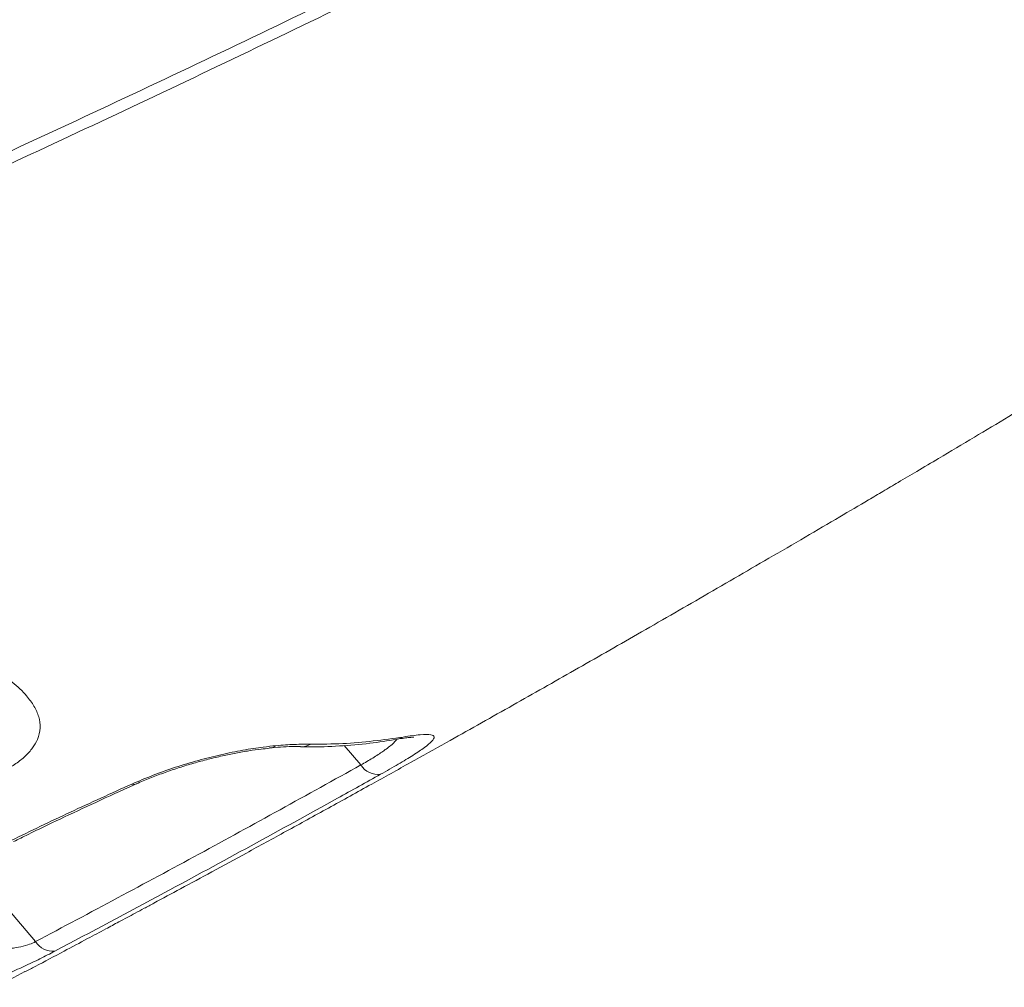
# Model space of a CAD drawing. Units: millimetres. Extents: x -9513 to 19495, y -7699 to 1685.
# Drawn here: x 6272 to 6443, y -5707 to -5538 of the extents above; entities that cross this region are included whole.
import ezdxf

# ---------------------------------------------------------------- set-up
doc = ezdxf.new("R2010")
doc.units = ezdxf.units.MM

msp = doc.modelspace()

# ---------------------------------------------------------------- linework, layer by layer
at = {"color": 8, "linetype": 'Continuous', "lineweight": 15}
for p, q in [((6328.57, -5664.6), (6331.46, -5667.99)), ((6274.88, -5698.73), (6263.4, -5685.25))]:
    msp.add_line(p, q, dxfattribs=at)
at = {"color": 8, "linetype": 'Continuous', "lineweight": 15, "flags": 128}
for points in [[(6338.84, -5663.12), (6338.06, -5663.45), (6337.66, -5663.55)], [(6315.48, -5665.08), (6316.01, -5664.98), (6316.69, -5664.63)], [(6292.25, -5671.35), (6292.04, -5671.4), (6291.6, -5671.31)]]:
    msp.add_lwpolyline(points, dxfattribs=at)
at = {"color": 8, "linetype": 'Continuous', "lineweight": 15}
msp.add_arc((6320.98, -5661.29), 3.54, 269.524, 299.8236, dxfattribs=at)
at = {"color": 7, "linetype": 'Continuous', "lineweight": 15}
for centre, radius, start, end in [((6334.45, -5666.1), 3.53, 212.2085, 277.0313), ((6277.86, -5696.93), 3.48, 211.0541, 275.6873)]:
    msp.add_arc(centre, radius, start, end, dxfattribs=at)
for points, knots in [([(6092.09, -5637), (6100.55, -5633.7), (6117.47, -5627.09), (6148.42, -5614.58), (6184.95, -5599.31), (6227.16, -5580.92), (6270.19, -5561.43), (6314.04, -5540.8), (6354.47, -5521.06), (6390.74, -5502.79), (6422.82, -5486.23), (6457.73, -5467.77), (6495.47, -5447.28), (6536.01, -5424.62), (6576.55, -5401.31), (6617.06, -5377.42), (6644.02, -5360.98), (6657.49, -5352.76)], [0, 0, 0, 0, 0.045787, 0.091574, 0.166725, 0.241889, 0.31704, 0.395774, 0.474507, 0.530923, 0.587344, 0.64376, 0.714978, 0.786207, 0.857425, 0.928713, 1, 1, 1, 1]), ([(6658.94, -5353.65), (6645.46, -5361.88), (6618.52, -5378.36), (6577.03, -5402.89), (6534.52, -5427.37), (6490.99, -5451.69), (6447.47, -5475.27), (6403.98, -5498.09), (6360.56, -5520.14), (6317.22, -5541.39), (6273.99, -5561.84), (6230.9, -5581.47), (6187.98, -5600.27), (6151.06, -5615.78), (6120.08, -5628.36), (6103.36, -5634.93), (6094.99, -5638.22)], [0, 0, 0, 0, 0.071433, 0.142867, 0.21948, 0.296128, 0.372789, 0.449437, 0.526049, 0.602662, 0.679312, 0.755973, 0.832621, 0.909234, 0.954617, 1, 1, 1, 1]), ([(6273.01, -5704), (6273.61, -5703.69), (6275.87, -5702.49), (6279.51, -5700.56), (6283.6, -5698.38), (6286.79, -5696.68), (6289.08, -5695.45), (6290.78, -5694.54), (6292.25, -5693.75), (6293.81, -5692.91), (6296.44, -5691.5), (6300.36, -5689.39), (6305.71, -5686.49), (6311.83, -5683.16), (6318.6, -5679.45), (6325.87, -5675.46), (6333.08, -5671.47), (6339.91, -5667.67), (6347.87, -5663.23), (6357.16, -5658), (6368, -5651.86), (6379.07, -5645.54), (6390.57, -5638.91), (6400.55, -5633.12), (6408.65, -5628.39), (6414.43, -5625), (6418.93, -5622.35), (6422.33, -5620.34), (6425.12, -5618.69), (6428.35, -5616.78), (6432.76, -5614.16), (6438.09, -5610.99), (6443.99, -5607.46), (6449.49, -5604.15), (6454.48, -5601.15), (6458.7, -5598.6), (6462.14, -5596.52), (6464.89, -5594.85), (6467.56, -5593.23), (6470, -5591.74), (6471.65, -5590.73), (6472.31, -5590.33)], [0, 0, 0, 0, 0.009131, 0.034663, 0.055529, 0.071717, 0.083218, 0.090494, 0.097712, 0.105643, 0.11429, 0.137762, 0.165303, 0.195858, 0.230819, 0.268091, 0.306021, 0.340048, 0.371499, 0.426315, 0.480194, 0.53485, 0.592845, 0.65267, 0.68434, 0.714297, 0.739347, 0.751794, 0.765034, 0.781087, 0.799958, 0.830915, 0.860622, 0.887929, 0.912828, 0.934932, 0.95068, 0.963981, 0.975737, 0.990364, 1, 1, 1, 1]), ([(6260.1, -5646.83), (6261.46, -5647.55), (6264.19, -5648.99), (6267.79, -5651.22), (6270.92, -5653.53), (6273.18, -5655.71), (6274.67, -5657.73), (6275.51, -5659.58), (6275.78, -5661.52), (6275.37, -5663.35), (6274.42, -5665.01), (6273.16, -5666.43), (6271.52, -5667.77), (6270.16, -5668.58), (6269.47, -5668.99)], [0, 0, 0, 0, 0.115364, 0.231178, 0.346717, 0.461707, 0.542572, 0.623382, 0.70462, 0.785707, 0.841958, 0.898143, 0.949086, 1, 1, 1, 1]), ([(6320.94, -5664.8), (6321.41, -5664.82), (6323.71, -5664.88), (6327.74, -5664.7), (6332.86, -5664.3), (6336.11, -5663.78), (6337.65, -5663.54)], [0, 0, 0, 0, 0.0811989, 0.3984541, 0.7153848, 1, 1, 1, 1]), ([(6322.74, -5664.36), (6324.6, -5664.35), (6330.12, -5664.34), (6335.37, -5663.61), (6338.84, -5663.12)], [0, 0, 0, 0, 0.3378315, 1, 1, 1, 1]), ([(6338.84, -5663.12), (6339.88, -5662.96), (6341.98, -5662.64), (6343.72, -5662.65), (6344.37, -5663.05), (6343.97, -5663.8), (6342.65, -5664.9), (6340.67, -5666.23), (6338.07, -5667.81), (6335.94, -5669.01), (6334.88, -5669.61)], [0, 0, 0, 0, 0.151843, 0.303554, 0.435876, 0.568043, 0.680649, 0.793162, 0.896599, 1, 1, 1, 1]), ([(6337.66, -5663.52), (6338.12, -5663.44), (6338.98, -5663.3), (6339.88, -5663.2), (6340.42, -5663.16), (6340.67, -5663.17), (6340.64, -5663.16), (6340.64, -5663.16)], [0, 0, 0, 0, 0.293164, 0.539215, 0.756511, 0.940956, 1, 1, 1, 1]), ([(6291.6, -5671.31), (6292.82, -5670.79), (6295.27, -5669.75), (6299.2, -5668.36), (6303.19, -5667.16), (6307.16, -5666.16), (6310.97, -5665.39), (6314.18, -5664.88), (6315.96, -5664.7), (6316.69, -5664.63)], [0, 0, 0, 0, 0.148488, 0.296985, 0.446136, 0.5953, 0.745915, 0.896547, 1, 1, 1, 1]), ([(6292.25, -5671.35), (6292.41, -5671.28), (6293.28, -5670.87), (6295.01, -5670.17), (6297.39, -5669.27), (6299.87, -5668.43), (6302.38, -5667.66), (6304.9, -5666.98), (6307.37, -5666.39), (6309.75, -5665.9), (6312.01, -5665.51), (6313.95, -5665.23), (6315.03, -5665.13), (6315.49, -5665.09)], [0, 0, 0, 0, 0.021928, 0.120121, 0.21913, 0.319341, 0.419489, 0.520635, 0.622016, 0.7229, 0.82455, 0.925309, 1, 1, 1, 1]), ([(6315.54, -5665.03), (6316.19, -5664.97), (6317.59, -5664.85), (6319.42, -5664.76), (6320.46, -5664.77), (6320.96, -5664.77)], [0, 0, 0, 0, 0.317733, 0.676014, 1, 1, 1, 1]), ([(6316.69, -5664.63), (6317.79, -5664.54), (6320.01, -5664.37), (6321.82, -5664.36), (6322.74, -5664.36)], [0, 0, 0, 0, 0.496364, 1, 1, 1, 1]), ([(6274.88, -5698.73), (6284.37, -5693.67), (6303.35, -5683.57), (6322.09, -5673.18), (6331.46, -5667.99)], [0, 0, 0, 0, 0.499972, 1, 1, 1, 1]), ([(6334.88, -5669.61), (6332.39, -5671), (6319.91, -5677.94), (6301.05, -5688.25), (6284.57, -5697.02), (6278.21, -5700.4)], [0, 0, 0, 0, 0.133166, 0.66584, 1, 1, 1, 1]), ([(6270.14, -5681.38), (6270.31, -5681.3), (6273.82, -5679.56), (6280.87, -5676.18), (6288.02, -5672.94), (6291.6, -5671.31)], [0, 0, 0, 0, 0.0237536, 0.5108519, 1, 1, 1, 1]), ([(6271.05, -5681.33), (6271.88, -5680.91), (6274.52, -5679.6), (6279.28, -5677.32), (6285.43, -5674.44), (6289.83, -5672.43), (6292.16, -5671.39), (6292.24, -5671.35)], [0, 0, 0, 0, 0.122887, 0.390328, 0.681749, 0.989019, 1, 1, 1, 1]), ([(6266.59, -5699.65), (6267.13, -5699.76), (6268.17, -5699.98), (6270.02, -5699.98), (6271.83, -5699.75), (6273.4, -5699.36), (6274.39, -5698.98), (6274.79, -5698.77), (6274.88, -5698.73)], [0, 0, 0, 0, 0.254304, 0.480881, 0.671872, 0.840653, 0.965912, 1, 1, 1, 1]), ([(6278.21, -5700.4), (6277.37, -5700.83), (6275.69, -5701.7), (6272.77, -5703.1), (6269.84, -5704.41), (6267, -5705.56), (6265.58, -5706), (6264.85, -5706.22)], [0, 0, 0, 0, 0.182322, 0.365065, 0.556793, 0.770046, 1, 1, 1, 1]), ([(6267.31, -5706.68), (6267.49, -5706.62), (6269.48, -5705.89), (6271.31, -5704.85), (6272.97, -5703.91)], [0, 0, 0, 0, 0.091471, 1, 1, 1, 1])]:
    msp.add_open_spline(points, degree=3, knots=knots, dxfattribs=at)
at = {"color": 8, "linetype": 'Continuous', "lineweight": 15}
msp.add_open_spline([(6331.46, -5667.99), (6332.17, -5667.58), (6333.6, -5666.75), (6334.98, -5665.84), (6336.3, -5664.9), (6337.25, -5664.15), (6337.6, -5663.66), (6337.71, -5663.51)], degree=3, knots=[0, 0, 0, 0, 0.231693, 0.470621, 0.558626, 0.859854, 1, 1, 1, 1], dxfattribs=at)

doc.saveas('drawing.dxf')
